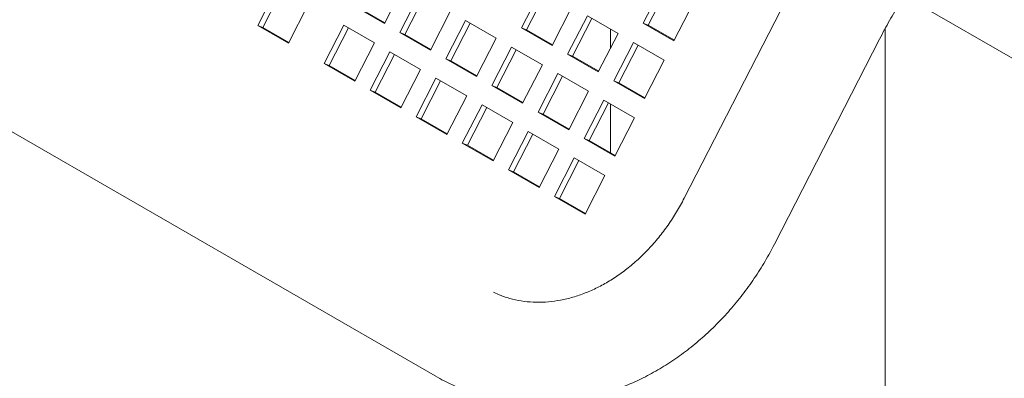
# Model space of a CAD drawing. Units: inches. Extents: x 0.1 to 8.5, y 0.3 to 10.8.
# Drawn here: x 7.2 to 7.6, y 7.8 to 7.9 of the extents above; entities that cross this region are included whole.
import ezdxf

# ---------------------------------------------------------------- set-up
doc = ezdxf.new("R2010")
doc.units = ezdxf.units.IN
doc.header["$MEASUREMENT"] = 0

msp = doc.modelspace()

# ---------------------------------------------------------------- linework, layer by layer
at = {"color": 7, "linetype": 'Continuous', "lineweight": 0}
for p, q in [((6.92521164, 8.03912752), (7.37599226, 7.77889741)), ((7.30791637, 7.94721533), (7.29939412, 7.93056726)), ((7.35408488, 7.93137544), (7.36260713, 7.94802351)), ((7.47446362, 7.94821109), (7.46594139, 7.93156303)), ((7.47647141, 7.94705198), (7.46810808, 7.93071438)), ((7.30992415, 7.94605622), (7.30156082, 7.92971862)), ((7.36925397, 7.94418637), (7.36073172, 7.9275383)), ((7.37126175, 7.94302726), (7.36289843, 7.92668966)), ((7.4218588, 7.94619873), (7.41333655, 7.92955066)), ((7.42386658, 7.94503962), (7.41550325, 7.92870202)), ((7.52907961, 7.94456647), (7.48362378, 7.85577854)), ((7.57870845, 7.94331989), (7.92660032, 7.74248619)), ((7.31265237, 7.92291344), (7.32117462, 7.9395615)), ((7.34082663, 7.93902926), (7.35408488, 7.93137544)), ((7.4265948, 7.92189683), (7.43511705, 7.9385449)), ((7.47919973, 7.92390916), (7.48772196, 7.94055721)), ((7.34299333, 7.93818062), (7.3542438, 7.93168587)), ((7.37398997, 7.91988447), (7.38251223, 7.93653254)), ((7.44176389, 7.93470776), (7.43324164, 7.91805969)), ((7.45502214, 7.92705393), (7.44176389, 7.93470776)), ((7.29939412, 7.93056726), (7.31265237, 7.92291344)), ((7.30156082, 7.92971862), (7.29939412, 7.93056726)), ((7.33655416, 7.93068309), (7.32803191, 7.91403502)), ((7.34981241, 7.92302926), (7.33655416, 7.93068309)), ((7.38915898, 7.93269545), (7.38063673, 7.91604738)), ((7.39116677, 7.93153634), (7.38280344, 7.91519874)), ((7.40241724, 7.92504162), (7.38915898, 7.93269545)), ((7.44377167, 7.93354865), (7.43540835, 7.91721105)), ((7.46594139, 7.93156303), (7.47919973, 7.92390916)), ((7.46810808, 7.93071438), (7.46594139, 7.93156303)), ((7.46810808, 7.93071438), (7.47935847, 7.92421967)), ((7.30156082, 7.92971862), (7.31281129, 7.92322386)), ((7.33856194, 7.92952398), (7.33019861, 7.91318638)), ((7.36073172, 7.9275383), (7.37398997, 7.91988447)), ((7.36289843, 7.92668966), (7.36073172, 7.9275383)), ((7.36289843, 7.92668966), (7.3741489, 7.9201949)), ((7.41333655, 7.92955066), (7.4265948, 7.92189683)), ((7.41550325, 7.92870202), (7.41333655, 7.92955066)), ((7.41550325, 7.92870202), (7.42675372, 7.92220726)), ((7.44649989, 7.91040587), (7.45502214, 7.92705393)), ((7.45173203, 7.92895326), (7.45173203, 7.92062678)), ((7.57048199, 7.67747761), (7.57048199, 7.92928045)), ((7.34129016, 7.90638119), (7.34981241, 7.92302926)), ((7.39389499, 7.90839355), (7.40241724, 7.92504162)), ((7.4616689, 7.92321684), (7.45314665, 7.90656877)), ((7.46367668, 7.92205773), (7.45531336, 7.90572013)), ((7.47492724, 7.91556297), (7.4616689, 7.92321684)), ((7.52256693, 7.83584119), (7.56802278, 7.92462919)), ((7.35645925, 7.91919212), (7.347937, 7.90254405)), ((7.35846703, 7.91803301), (7.3501037, 7.90169541)), ((7.3697175, 7.9115383), (7.35645925, 7.91919212)), ((7.40906408, 7.92120448), (7.40054183, 7.90455641)), ((7.41107186, 7.92004537), (7.40270853, 7.90370777)), ((7.42232233, 7.91355066), (7.40906408, 7.92120448)), ((7.43324164, 7.91805969), (7.44649989, 7.91040587)), ((7.43540835, 7.91721105), (7.43324164, 7.91805969)), ((7.43540835, 7.91721105), (7.44665873, 7.91071634)), ((7.32803191, 7.91403502), (7.34129016, 7.90638119)), ((7.33019861, 7.91318638), (7.32803191, 7.91403502)), ((7.33019861, 7.91318638), (7.34144908, 7.90669162)), ((7.38063673, 7.91604738), (7.39389499, 7.90839355)), ((7.38280344, 7.91519874), (7.38063673, 7.91604738)), ((7.38280344, 7.91519874), (7.39405391, 7.90870398)), ((7.41380008, 7.89690259), (7.42232233, 7.91355066)), ((7.46640499, 7.8989149), (7.47492724, 7.91556297)), ((7.36119525, 7.89489023), (7.3697175, 7.9115383)), ((7.42896917, 7.90971352), (7.42044692, 7.89306545)), ((7.44222742, 7.90205969), (7.42896917, 7.90971352)), ((7.37636426, 7.9077012), (7.36784201, 7.89105314)), ((7.37837204, 7.90654209), (7.37000872, 7.8902045)), ((7.38962251, 7.90004738), (7.37636426, 7.9077012)), ((7.40054183, 7.90455641), (7.41380008, 7.89690259)), ((7.40270853, 7.90370777), (7.40054183, 7.90455641)), ((7.43097695, 7.90855441), (7.42261362, 7.89221681)), ((7.45314665, 7.90656877), (7.46640499, 7.8989149)), ((7.45531336, 7.90572013), (7.45314665, 7.90656877)), ((7.45531336, 7.90572013), (7.46656374, 7.89922542)), ((7.347937, 7.90254405), (7.36119525, 7.89489023)), ((7.3501037, 7.90169541), (7.347937, 7.90254405)), ((7.3501037, 7.90169541), (7.36135418, 7.89520066)), ((7.40270853, 7.90370777), (7.413959, 7.89721302)), ((7.43370517, 7.88541162), (7.44222742, 7.90205969)), ((7.38110026, 7.88339931), (7.38962251, 7.90004738)), ((7.39626935, 7.89621024), (7.3877471, 7.87956217)), ((7.40952761, 7.88855641), (7.39626935, 7.89621024)), ((7.44887418, 7.8982226), (7.44035193, 7.88157453)), ((7.45088196, 7.89706349), (7.44251864, 7.88072589)), ((7.46213252, 7.89056872), (7.44887418, 7.8982226)), ((7.45173203, 7.89657278), (7.45173203, 7.87540712)), ((7.39827714, 7.89505113), (7.38991381, 7.87871353)), ((7.42044692, 7.89306545), (7.43370517, 7.88541162)), ((7.42261362, 7.89221681), (7.42044692, 7.89306545)), ((7.42261362, 7.89221681), (7.43386401, 7.8857221)), ((7.36784201, 7.89105314), (7.38110026, 7.88339931)), ((7.37000872, 7.8902045), (7.36784201, 7.89105314)), ((7.37000872, 7.8902045), (7.38125919, 7.88370974)), ((7.40100536, 7.87190834), (7.40952761, 7.88855641)), ((7.45361027, 7.87392066), (7.46213252, 7.89056872)), ((7.41617445, 7.88471927), (7.4076522, 7.8680712)), ((7.41818223, 7.88356016), (7.4098189, 7.86722256)), ((7.4294327, 7.87706545), (7.41617445, 7.88471927)), ((7.3877471, 7.87956217), (7.40100536, 7.87190834)), ((7.38991381, 7.87871353), (7.3877471, 7.87956217)), ((7.44035193, 7.88157453), (7.45361027, 7.87392066)), ((7.44251864, 7.88072589), (7.44035193, 7.88157453)), ((7.44251864, 7.88072589), (7.45376902, 7.87423118)), ((7.38991381, 7.87871353), (7.40116428, 7.87221877)), ((7.42091045, 7.86041738), (7.4294327, 7.87706545)), ((7.43607946, 7.87322835), (7.42755721, 7.85658029)), ((7.43808724, 7.87206924), (7.42972391, 7.85573165)), ((7.4493378, 7.86557448), (7.43607946, 7.87322835)), ((7.4076522, 7.8680712), (7.42091045, 7.86041738)), ((7.4098189, 7.86722256), (7.4076522, 7.8680712)), ((7.4098189, 7.86722256), (7.42106929, 7.86072785)), ((7.44081555, 7.84892641), (7.4493378, 7.86557448)), ((7.42755721, 7.85658029), (7.44081555, 7.84892641)), ((7.42972391, 7.85573165), (7.42755721, 7.85658029)), ((7.42972391, 7.85573165), (7.4409743, 7.84923693))]:
    msp.add_line(p, q, dxfattribs=at)
for points, knots in [([(7.56802278, 7.92462919), (7.56873594, 7.92600195), (7.57082358, 7.9300205), (7.57452229, 7.93658486), (7.57920001, 7.94423186), (7.58414638, 7.95166282), (7.58932948, 7.95884051), (7.59472189, 7.96572804), (7.60029279, 7.97229084), (7.60601039, 7.97849709), (7.61184048, 7.98431451), (7.61774956, 7.98972499), (7.62369839, 7.99466966), (7.62854048, 7.99839721), (7.63137564, 8.00030001), (7.63223315, 8.00087553)], [0, 0, 0, 0, 0.043661296, 0.127811896, 0.211979365, 0.296118247, 0.380191798, 0.464165613, 0.548006885, 0.631682342, 0.715160027, 0.798410102, 0.881407253, 0.96413097, 1, 1, 1, 1]), ([(7.48362378, 7.85577854), (7.48309833, 7.85477756), (7.48151182, 7.85175526), (7.47857623, 7.84690568), (7.47471039, 7.84138103), (7.47051743, 7.83622075), (7.46604228, 7.83145988), (7.46132316, 7.82713364), (7.4564017, 7.8232716), (7.45132009, 7.81989784), (7.44611995, 7.81703151), (7.44084132, 7.81468741), (7.43552182, 7.81287525), (7.4301954, 7.81160288), (7.42489169, 7.81087509), (7.41963755, 7.81070049), (7.41445449, 7.81107996), (7.40937927, 7.81205116), (7.40495058, 7.81336042), (7.402319, 7.81459472), (7.40125283, 7.81509479)], [0, 0, 0, 0, 0.0280874955, 0.084805108, 0.1415043961, 0.1981835827, 0.2548503731, 0.3115245935, 0.3682384975, 0.4250385829, 0.4819912986, 0.5391862304, 0.5967368783, 0.654782832, 0.7134817788, 0.7730021057, 0.8334850469, 0.8949971934, 0.9574583148, 1, 1, 1, 1]), ([(7.37599226, 7.77889741), (7.3773003, 7.77816848), (7.38076912, 7.7762354), (7.38663158, 7.77356647), (7.39359624, 7.77104246), (7.40075504, 7.76911867), (7.40806525, 7.76779323), (7.41549299, 7.76707362), (7.42300306, 7.76696228), (7.43056013, 7.76746036), (7.43812836, 7.76856653), (7.44567119, 7.77027676), (7.45315116, 7.77258502), (7.46053047, 7.77548112), (7.46777094, 7.77895222), (7.47483457, 7.78298129), (7.48168356, 7.78754911), (7.48828193, 7.79263095), (7.49459408, 7.79820142), (7.50058747, 7.80422989), (7.5062294, 7.81068596), (7.51149356, 7.81753358), (7.51634509, 7.8247414), (7.51998238, 7.8308965), (7.52194974, 7.83466041), (7.52256693, 7.83584119)], [0, 0, 0, 0, 0.026909806, 0.071363052, 0.115769354, 0.16014453, 0.204525413, 0.248959118, 0.293488399, 0.338149352, 0.382969486, 0.427967855, 0.473151636, 0.518520614, 0.564065186, 0.609770639, 0.655616003, 0.701581553, 0.747644594, 0.793786367, 0.839988237, 0.886236614, 0.932520234, 0.978830824, 1, 1, 1, 1])]:
    msp.add_open_spline(points, degree=3, knots=knots, dxfattribs=at)

doc.saveas('drawing.dxf')
